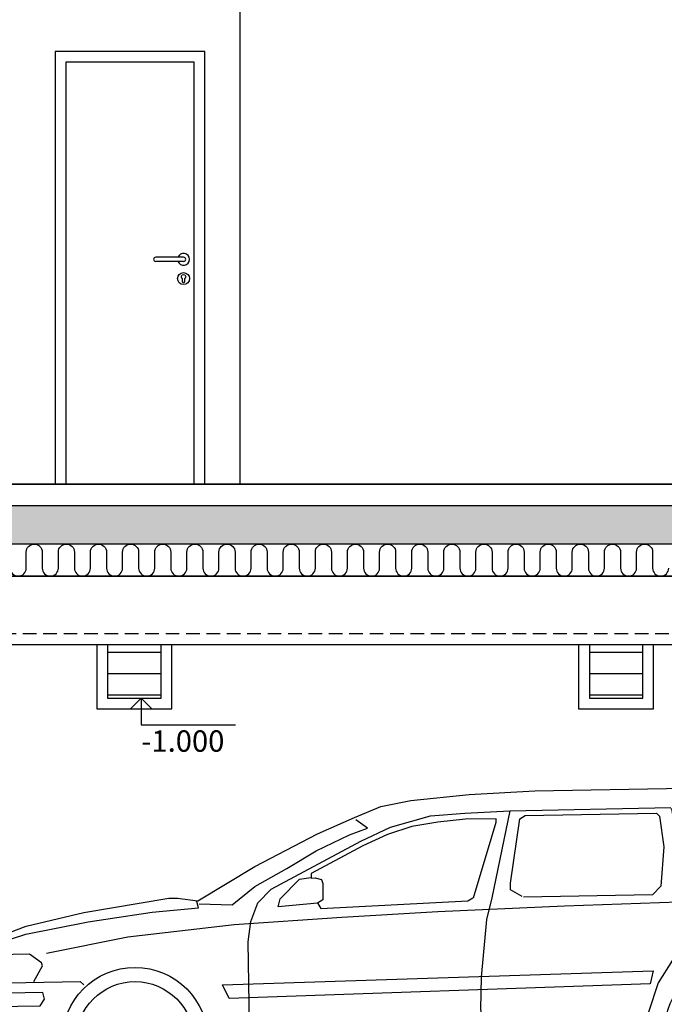
# Model space of a CAD drawing. Extents: x 1885471 to 2247724, y -787893 to -617842.
# Drawn here: x 1981710 to 1984720, y -679845 to -675247 of the extents above; entities that cross this region are included whole.
import ezdxf

# ---------------------------------------------------------------- set-up
doc = ezdxf.new("R2010")
doc.units = 0
doc.header["$LTSCALE"] = 10
doc.linetypes.add('HIDDEN', pattern=[9.525, 6.35, -3.175])
doc.layers.add('A_G2_Konstrukcia', color=1, linetype='Continuous', lineweight=35)
for name, color, linetype in [('A_G2_Konstrukcia_F', 5, 'Continuous'), ('A_G2_Konstrukcia_H', 8, 'HIDDEN'), ('A_G2_Konstrukcia_X', 255, 'Continuous'), ('A_G34JP1_Izolacia Tepelna', 8, 'Continuous'), ('A_Z002_Dim', 4, 'Continuous'), ('A_Z450G2_Hatch Konstrukcia', 8, 'Continuous')]:
    doc.layers.add(name, color=color, linetype=linetype)
doc.layers.get('0').freeze()
doc.styles.get("Standard").update_dxf_attribs({"font": 'isocp.shx'})

# ---------------------------------------------------------------- blocks, each defined once
blk = doc.blocks.new('*U64')
blk.add_line((550, 1040), (420, 1040))
at = {"linetype": 'Continuous'}
blk.add_line((-50, 0), (650, 0), dxfattribs=at)
at = {"ltscale": 0.5}
for points in [[(650, 0), (650, 2020), (-50, 2020), (-50, 0)], [(600, 0), (600, 1970), (0, 1970), (0, 0)]]:
    blk.add_lwpolyline(points, dxfattribs=at)
blk.add_lwpolyline([(550, 1060), (420, 1060)])
blk.add_lwpolyline([(545, 945.8), (545, 960.2, -3.770484), (555, 960.2), (555, 945.8, -0.999998)], format="xyb", close=True)
blk.add_circle((550, 960), 28)
for centre, radius, start, end in [((420, 1050), 10, 90, 270), ((550, 1050), 28, 200.9248, 159.0752), ((550, 1050), 10, 270, 90)]:
    blk.add_arc(centre, radius, start, end)
blk = doc.blocks.new('Z_AU_Auto_ VOLVO V70_R')
at = {"linetype": 'Continuous'}
for p, q in [((3729.5, 701.3), (3702.6, 685.7)), ((3011.3, 677.4), (2969.5, 643.6)), ((3702.6, 685.7), (3011.3, 677.4))]:
    blk.add_line(p, q, dxfattribs=at)
for points in [[(-345.7, 278.2), (-364.3, 208.5), (-612.1, 225.5), (-801, 279.7), (-801, 330.8), (-839.8, 414.4), (-870.7, 414.4), (-876.9, 573.9), (-844.4, 573.9), (-813.4, 750.4), (-743.7, 796.8), (-499, 883.5), (-227.9, 943.9), (170.1, 1002.8), (210.4, 1002.8), (304.9, 988.8), (574.1, 1144.3), (868.8, 1291.8), (1042.2, 1365.4), (1166.2, 1413.4), (1307.1, 1439.4), (1580.2, 1463.2), (1886.6, 1474.2), (2589.4, 1474.2), (3194.1, 1454.7), (3491, 1424.4), (3552.6, 1407.9), (3589.1, 1378.7), (3652, 1214.1), (3682.3, 1100.8), (3709.9, 997.9), (3727.8, 893.4), (3727.8, 700.6), (3766.9, 670.3), (3805.9, 653), (3805.9, 505.2), (3792.9, 438), (3780.2, 434.6), (3780.2, 403.3), (3760.4, 355.7), (3732.4, 339.5), (3727.9, 288.5), (3186, 225.7), (3164.9, 304.4)], [(612.7, 273.1), (552.1, 289.4), (535.9, 405.7), (535.9, 793.1), (549.9, 887.4), (584.8, 974.6), (647.6, 1037.5), (1070.1, 1253.8), (1209.8, 1316.7), (1397.1, 1366.8), (1559, 1376), (1767.9, 1383), (1677.7, 978.1), (1650.7, 877.6), (1621.8, 608.2), (1614.8, 461.6), (1632.3, 269.6)], [(2523.4, 1380.6), (2583.8, 949.8), (2583.8, 829.1), (2550.8, 733.1), (2515.9, 672.7), (2446.5, 568.4), (2399.8, 431.3), (2386.1, 305.1), (2362.6, 264.4), (617.5, 274.8)], [(1768.3, 1382.9), (2520.6, 1386.6)], [(2520.6, 1380.6), (2970.8, 1372.4), (3291.9, 1361.4), (3423.7, 1353.1), (3456.6, 1320.2), (3514.3, 1048.6), (3501.4, 1000.5), (3468.4, 981.4), (2641.4, 999.2), (2575.5, 1331.2), (2592, 1359.8), (3440.2, 1331.2)], [(3486.8, 1423.2), (3486.8, 1395.4), (3546.5, 1238.2), (3596.2, 947.9), (3596.2, 683.4)], [(310.4, 974.3), (465.2, 967.1), (571.4, 1051.6), (722.6, 1132.6), (861.4, 1212.7), (1017.8, 1283.7), (1102.4, 1314.3), (1048.4, 1353.9)], [(1592.4, 980.5), (1703.6, 1331.7), (1703.6, 1347.6), (1560.6, 1347.6), (1431.6, 1335.6), (1310.5, 1317.8), (1195.4, 1282.1), (1080.2, 1232.5), (836.1, 1107.5), (836.1, 1085.6), (853.9, 1085.6), (884.2, 1077.5), (889, 1059.7), (889, 1028.1), (889, 982.5), (863.3, 967.6), (679.3, 954.7), (688.8, 990.5), (780.3, 1081.9), (834.1, 1087.6)], [(1819.9, 982.9), (1765.3, 1014.4), (1765.3, 1046), (1814.4, 1345.1), (1840, 1359.9), (2453.9, 1359.9), (2466.8, 1347), (2484.1, 1202.4), (2467.7, 1018.6), (2427.9, 978.8), (1825.4, 978.8)], [(3679.8, 1105), (3647.9, 1105), (3635, 1117.9), (3618.1, 1214.4), (3644, 1214.4)], [(-794.7, 730.3), (-755, 760.1), (-719, 780.9), (-500.9, 847.4), (-209.1, 899), (90.6, 938.7), (307, 956.5), (299.3, 985.3)], [(864.7, 966.4), (878.8, 942), (1564.6, 966.4), (1589.1, 980.6)], [(3657.9, 685.4), (3657.9, 937.9), (3669.3, 980.4), (3708.1, 1002.8)], [(-405.6, 757.2), (-25.8, 826.3), (472.3, 875.6), (975.3, 900.2), (1424.1, 919.9), (2015.9, 934.7), (2814.9, 949.5), (3628.6, 949.5)], [(-468, 625.2), (-426.3, 697.4), (-430.3, 712.1), (-485.7, 753), (-716, 753), (-745.1, 720.1), (-758.3, 670.9), (-758.3, 622.7)], [(3767.3, 669.5), (3735.5, 645.6), (3263.9, 637.6), (3254.1, 620.5), (3286.3, 588.3), (3803.1, 597.9)], [(-831.2, 601.2), (-800.8, 601.2), (-760.3, 621.4), (-251.6, 621.4), (-235.2, 605)], [(-860.3, 511.4), (-440.2, 511.4), (-418.7, 541.8), (-427, 572.8), (-842.5, 572.8)], [(-837.5, 416.5), (-789.4, 416.5), (-733.7, 328), (-736.3, 307.8)], [(3194.6, 367.8), (3780.2, 434.6)], [(342.3, 356), (372.8, 356), (372.8, 276), (401.7, 226.1), (423.3, 204.5), (2446.7, 192.2), (2446.7, 367.4), (2467.7, 388.4)], [(-790.7, 305.2), (-344, 317.9)]]:
    blk.add_lwpolyline(points, dxfattribs=at)
blk.add_lwpolyline([(413.1, 594.6), (2425.2, 624.1), (2409.1, 564), (442.7, 530.5)], close=True, dxfattribs=at)
for centre, radius in [((0, 341.2), 341.2), ((2814, 332.9), 341.2), ((0, 341.2), 275.1), ((2814, 332.9), 275.1)]:
    blk.add_circle(centre, radius, dxfattribs=at)

msp = doc.modelspace()

# ---------------------------------------------------------------- hatches: boundary and pattern name
at = {"layer": 'A_Z450G2_Hatch Konstrukcia'}
h = msp.add_hatch(dxfattribs=at)
h.set_pattern_fill('ŽELEZOBETÓN', color=256, scale=50, style=0)
h.set_pattern_definition([(45, (0, 0), (-176.776695, 176.776695), []), (45, (70.7, 0), (-176.776695, 176.776695), []), (45, (212.13, 0), (-106.066017, 247.487373), [100, -50, 0, -50])])
h.paths.add_polyline_path([(1974840.1, -677515.8), (1973069.6, -677515.8), (1973069.6, -677435.8), (1972769.6, -677435.8), (1972769.6, -677269.1), (1972469.6, -677269.1), (1972469.6, -677102.4), (1972169.6, -677102.4), (1972169.6, -676935.8), (1971869.6, -676935.8), (1971869.6, -676769.1), (1971569.6, -676769.1), (1971569.6, -676602.4), (1971269.6, -676602.4), (1971269.6, -676435.8), (1970969.6, -676435.8), (1970969.6, -676269.1), (1970669.6, -676269.1), (1970669.6, -676102.4), (1970369.6, -676102.4), (1970369.6, -675935.8), (1969169.6, -675935.8), (1968919.6, -675935.8), (1968919.6, -676185.8), (1969169.6, -676185.8), (1969169.6, -676055.8), (1970079.7, -676055.8), (1972923.7, -677635.8), (1974590.1, -677635.8), (1974590.1, -677695.8), (1974840.1, -677695.8), (1986169.6, -677695.8), (1986169.6, -677815.8), (1986419.6, -677815.8), (1986419.6, -677795.8), (1988039.6, -677795.8), (1988039.6, -677745.8), (1987889.6, -677745.8), (1987889.6, -677695.8), (1988039.6, -677695.8), (1988039.6, -677645.8), (1986419.6, -677645.8), (1986419.6, -677515.8)])
h.paths.add_polyline_path([(1985628.7, -677710.8), (1985628.7, -677500.7), (1985778.7, -677500.7), (1985778.7, -677710.8)], flags=24)
h.paths.add_polyline_path([(1985628.7, -677860.8), (1985628.7, -677650.7), (1985778.7, -677650.7), (1985778.7, -677860.8)], flags=9)
h = msp.add_hatch(dxfattribs=at)
h.set_pattern_fill('ZEMINA', color=256, scale=50, angle=135, style=0)
h.set_pattern_definition([(180, (6750, -1e-10), (-2e-14, -100), [])])
h.paths.add_polyline_path([(1982369.6, -678165.8), (1982119.6, -678165.8), (1982119.6, -678415.8), (1982369.6, -678415.8)])
h = msp.add_hatch(dxfattribs=at)
h.set_pattern_fill('ZEMINA', color=256, scale=50, angle=135, style=0)
h.set_pattern_definition([(180, (9000, 0), (-2e-14, -100), [])])
h.paths.add_polyline_path([(1984619.6, -678165.8), (1984369.6, -678165.8), (1984369.6, -678415.8), (1984619.6, -678415.8)])
h = msp.add_hatch(dxfattribs=at)
h.set_pattern_fill('ZEMINA', color=256, scale=50, angle=135, style=0)
h.set_pattern_definition([(7e-15, (4006388.02, -1e-10), (2e-14, -100), [])])
h.paths.add_polyline_path([(1982369.6, -678265.8), (1982119.6, -678265.8), (1982119.6, -678415.8), (1982369.6, -678415.8)])
h = msp.add_hatch(dxfattribs=at)
h.set_pattern_fill('ZEMINA', color=256, scale=50, angle=135, style=0)
h.set_pattern_definition([(7e-15, (4008638.02, 0), (2e-14, -100), [])])
h.paths.add_polyline_path([(1984619.6, -678265.8), (1984369.6, -678265.8), (1984369.6, -678415.8), (1984619.6, -678415.8)])

# ---------------------------------------------------------------- linework, layer by layer
at = {"layer": 'A_G2_Konstrukcia'}
msp.add_line((1986169.6, -677845.8), (1974840.1, -677845.8), dxfattribs=at)
msp.add_lwpolyline([(1986169.6, -677415.8), (1972789.6, -677415.8), (1972789.6, -677249.1), (1972489.6, -677249.1), (1972489.6, -677082.4), (1972189.6, -677082.4), (1972189.6, -676915.8), (1971889.6, -676915.8), (1971889.6, -676749.1), (1971589.6, -676749.1), (1971589.6, -676582.4), (1971289.6, -676582.4), (1971289.6, -676415.8), (1970989.6, -676415.8), (1970989.6, -676249.1), (1970689.6, -676249.1), (1970689.6, -676082.4), (1970389.6, -676082.4), (1970389.6, -675915.8), (1969169.6, -675915.8)], dxfattribs=at)
at = {"layer": 'A_G2_Konstrukcia_F'}
for p, q in [((1982739.6, -677415.8), (1982739.6, -674735.8)), ((1986169.6, -678165.8), (1981444.6, -678165.8))]:
    msp.add_line(p, q, dxfattribs=at)
for points in [[(1982069.6, -678165.8), (1982069.6, -678465.8), (1982419.6, -678465.8), (1982419.6, -678165.8)], [(1982119.6, -678165.8), (1982119.6, -678415.8), (1982369.6, -678415.8), (1982369.6, -678165.8)], [(1984319.6, -678165.8), (1984319.6, -678465.8), (1984669.6, -678465.8), (1984669.6, -678165.8)], [(1984369.6, -678165.8), (1984369.6, -678415.8), (1984619.6, -678415.8), (1984619.6, -678165.8)], [(1982069.6, -678265.8), (1982069.6, -678465.8), (1982419.6, -678465.8), (1982419.6, -678265.8)], [(1982119.6, -678265.8), (1982119.6, -678415.8), (1982369.6, -678415.8), (1982369.6, -678265.8)], [(1984319.6, -678265.8), (1984319.6, -678465.8), (1984669.6, -678465.8), (1984669.6, -678265.8)], [(1984369.6, -678265.8), (1984369.6, -678415.8), (1984619.6, -678415.8), (1984619.6, -678265.8)]]:
    msp.add_lwpolyline(points, dxfattribs=at)
at = {"layer": 'A_G2_Konstrukcia_H'}
for p, q in [((1986169.6, -678115.8), (1981444.6, -678115.8)), ((1986169.6, -678165.8), (1981444.6, -678165.8))]:
    msp.add_line(p, q, dxfattribs=at)
at = {"layer": 'A_G2_Konstrukcia_X'}
for p, q in [((1974840.1, -677515.8), (1986469.6, -677515.8)), ((1986169.6, -677695.8), (1974840.1, -677695.8))]:
    msp.add_line(p, q, dxfattribs=at)
at = {"layer": 'A_G34JP1_Izolacia Tepelna'}
msp.add_lwpolyline([(1981665.1, -677808.3, 1), (1981740.1, -677808.3), (1981740.1, -677733.3, -1), (1981815.1, -677733.3), (1981815.1, -677808.3, 1), (1981890.1, -677808.3), (1981890.1, -677733.3, -1), (1981965.1, -677733.3), (1981965.1, -677808.3, 1), (1982040.1, -677808.3), (1982040.1, -677733.3, -1), (1982115.1, -677733.3), (1982115.1, -677808.3, 1), (1982190.1, -677808.3), (1982190.1, -677733.3, -1), (1982265.1, -677733.3), (1982265.1, -677808.3, 1), (1982340.1, -677808.3), (1982340.1, -677733.3, -1), (1982415.1, -677733.3), (1982415.1, -677808.3, 1), (1982490.1, -677808.3), (1982490.1, -677733.3, -1), (1982565.1, -677733.3), (1982565.1, -677808.3, 1), (1982640.1, -677808.3), (1982640.1, -677733.3, -1), (1982715.1, -677733.3), (1982715.1, -677808.3, 1), (1982790.1, -677808.3), (1982790.1, -677733.3, -1), (1982865.1, -677733.3), (1982865.1, -677808.3, 1), (1982940.1, -677808.3), (1982940.1, -677733.3, -1), (1983015.1, -677733.3), (1983015.1, -677808.3, 1), (1983090.1, -677808.3), (1983090.1, -677733.3, -1), (1983165.1, -677733.3), (1983165.1, -677808.3, 1), (1983240.1, -677808.3), (1983240.1, -677733.3, -1), (1983315.1, -677733.3), (1983315.1, -677808.3, 1), (1983390.1, -677808.3), (1983390.1, -677733.3, -1), (1983465.1, -677733.3), (1983465.1, -677808.3, 1), (1983540.1, -677808.3), (1983540.1, -677733.3, -1), (1983615.1, -677733.3), (1983615.1, -677808.3, 1), (1983690.1, -677808.3), (1983690.1, -677733.3, -1), (1983765.1, -677733.3), (1983765.1, -677808.3, 1), (1983840.1, -677808.3), (1983840.1, -677733.3, -1), (1983915.1, -677733.3), (1983915.1, -677808.3, 1), (1983990.1, -677808.3), (1983990.1, -677733.3, -1), (1984065.1, -677733.3), (1984065.1, -677808.3, 1), (1984140.1, -677808.3), (1984140.1, -677733.3, -1), (1984215.1, -677733.3), (1984215.1, -677808.3, 1), (1984290.1, -677808.3), (1984290.1, -677733.3, -1), (1984365.1, -677733.3), (1984365.1, -677808.3, 1), (1984440.1, -677808.3), (1984440.1, -677733.3, -1), (1984515.1, -677733.3), (1984515.1, -677808.3, 1), (1984590.1, -677808.3), (1984590.1, -677733.3, -1), (1984665.1, -677733.3), (1984665.1, -677808.3, 1), (1984740.1, -677808.3)], format="xyb", dxfattribs=at)
at = {"layer": 'A_Z002_Dim'}
msp.add_lwpolyline([(1982327.3, -678465.8), (1982277.3, -678415.8), (1982227.3, -678465.8), (1982277.3, -678415.8), (1982277.3, -678540.8), (1982717.3, -678540.8)], dxfattribs=at)

# ---------------------------------------------------------------- block references
at = {"layer": 'A_G2_Konstrukcia_F'}
msp.add_blockref('*U64', (1981924.6, -677415.8), dxfattribs=at)
at = {"layer": 'A_Z002_Dim', "rotation": 0.9999999998710514}
msp.add_blockref('Z_AU_Auto_ VOLVO V70_R', (1982254.1, -680355.8), dxfattribs=at)

# ---------------------------------------------------------------- texts
at = {"layer": 'A_Z002_Dim'}
msp.add_text('-1.000', height=100, dxfattribs=at).set_placement((1982277.3, -678665.8))

doc.saveas('drawing.dxf')
